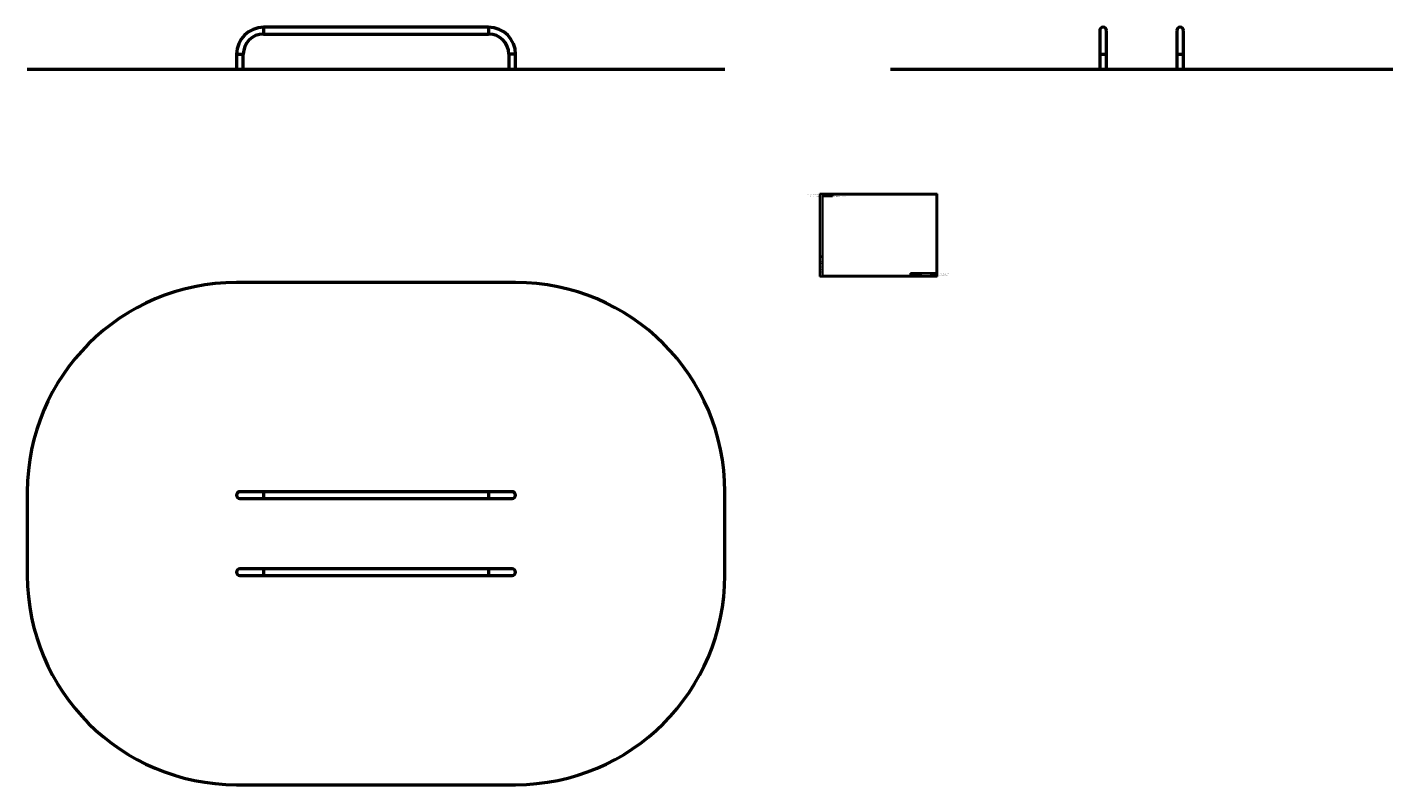
# Paper-space layout 'Лист1' of a CAD drawing. Units: millimetres. Extents: x -5681 to 4107, y -3642 to 1787.
import ezdxf

# ---------------------------------------------------------------- set-up
doc = ezdxf.new("R2010")
doc.units = ezdxf.units.MM
doc.header["$PDSIZE"] = -1
doc.layers.add('FORMAT', color=7, linetype='Continuous')
doc.styles.add('SLDTEXTSTYLE0', font='TXT', dxfattribs={"width": 0.663, "bigfont": 'bigfont'})
doc.styles.add('SLDTEXTSTYLE1', font='TXT', dxfattribs={"width": 0.5978})
doc.styles.add('SLDTEXTSTYLE2', font='TXT', dxfattribs={"width": 0.663})

# ---------------------------------------------------------------- blocks, each defined once
blk = doc.blocks.new('SW_NOTE_0')
at = {"color": 0, "linetype": 'Continuous', "lineweight": 0, "attachment_point": 2}
for s, insert, char_height, style in [('W207 \\M+18442\\M+18480\\M+18482\\M+1847B\\M+18470\\M+18485\\M+18484 \\M+18447\\M+18475\\M+18482\\M+18474\\M+18479', (26.3, 4.8), 3.7042, 'SLDTEXTSTYLE0'), ('\\M+18481\\M+18470\\M+18482\\M+18470\\M+1847C\\M+1847C\\M+18475\\M+1847C\\M+1848E\\M+1847E\\M+1848D\\M+18475 \\M+1847E\\M+18479\\M+18478\\M+1847B\\M+18479\\M+18475', (26.2, -1.2), 3.7042, 'SLDTEXTSTYLE0'), ('Zavodsporta', (25.1, -7.1), 3.704, 'SLDTEXTSTYLE2')]:
    blk.add_mtext(s, dxfattribs=dict(at, insert=insert, char_height=char_height, style=style))
blk = doc.blocks.new('SW_NOTE_0_1')
at = {"color": 0, "linetype": 'Continuous', "lineweight": 0, "char_height": 2.1167, "attachment_point": 2, "style": 'SLDTEXTSTYLE0'}
for s, insert in [('D:\\\\PDM\\\\ZSO_\\M+18444\\M+18480\\M+1847B\\M+18485\\M+1847D\\M+18475\\M+1847E\\M+18484\\M+18470\\M+18488\\M+18479\\M+18491\\\\ZSO_\\M+18442\\M+18440\\M+18451\\M+18449\\M+18440\\M+1844E\\M+18453\\M+1845C', (31.6, 2.7)), ('\\M+18442\\M+18480\\M+18482\\M+1847B\\M+18470\\M+18485\\M+18484 \\M+18447\\M+18475\\M+18482\\M+18474\\M+18479 \\M+18481\\M+18470\\M+18482\\M+18470\\M+1847C\\M+1847C\\M+18475\\M+1847C\\M+1848E\\M+1847E\\M+1848D\\M+18475 \\M+1847E\\M+18479\\M+18478\\M+1847B\\M+18479\\M+18475 Zavodsporta\\\\', (30.8, -4.9)), ('\\M+18443\\M+1844F\\M+18453\\M+1844F\\M+18442\\M+1845C\\M+18456 \\M+18451\\M+18445\\M+18459\\M+18445\\M+1844E\\M+18449\\M+1844A\\\\\\M+18451\\M+18470\\M+1847D\\M+1848D \\M+18474\\M+1847C\\M+18491 Workout\\\\W207', (31.2, -1.1))]:
    blk.add_mtext(s, dxfattribs=dict(at, insert=insert))

psp = doc.layouts.new('Лист1')

# ---------------------------------------------------------------- linework, layer by layer
at = {"color": 7, "linetype": 'Continuous', "lineweight": 50}
for p, q in [((-2373.9, 1786.7), (-3987.9, 1786.7)), ((2006.5, 1762.7), (2006.5, 1593.7)), ((2054.5, 1593.7), (2054.5, 1762.7)), ((2558.5, 1762.7), (2558.5, 1593.7)), ((2606.5, 1593.7), (2606.5, 1762.7)), ((-3987.9, 1738.7), (-2373.9, 1738.7)), ((-4180.9, 1593.7), (-4180.9, 1486.7)), ((-4132.9, 1486.7), (-4132.9, 1593.7)), ((-2228.9, 1593.7), (-2228.9, 1486.7)), ((-2180.9, 1486.7), (-2180.9, 1593.7)), ((2006.5, 1593.7), (2006.5, 1486.7)), ((2054.5, 1486.7), (2054.5, 1593.7)), ((2558.5, 1593.7), (2558.5, 1486.7)), ((2606.5, 1486.7), (2606.5, 1593.7)), ((-5680.9, 1486.7), (-5680.9, 1485.7)), ((-5680.9, 1486.7), (-4180.9, 1486.7)), ((-5680.9, 1485.7), (-4180.9, 1485.7)), ((-4180.9, 1486.7), (-4180.9, 1485.7)), ((-4180.9, 1486.7), (-2180.9, 1486.7)), ((-4180.9, 1485.7), (-2180.9, 1485.7)), ((-2180.9, 1486.7), (-2180.9, 1485.7)), ((-2180.9, 1486.7), (-680.9, 1486.7)), ((-2180.9, 1485.7), (-680.9, 1485.7)), ((-680.9, 1486.7), (-680.9, 1485.7)), ((506.5, 1486.7), (506.5, 1485.7)), ((506.5, 1486.7), (2006.5, 1486.7)), ((506.5, 1485.7), (2006.5, 1485.7)), ((2006.5, 1486.7), (2006.5, 1485.7)), ((2006.5, 1486.7), (2606.5, 1486.7)), ((2006.5, 1485.7), (2606.5, 1485.7)), ((2606.5, 1486.7), (2606.5, 1485.7)), ((2606.5, 1486.7), (4106.5, 1486.7)), ((2606.5, 1485.7), (4106.5, 1485.7)), ((4106.5, 1486.7), (4106.5, 1485.7)), ((-2180.9, -42.4), (-4180.9, -42.4)), ((-5680.9, -1542.4), (-5680.9, -2142.4)), ((-3987.9, -1542.4), (-4156.9, -1542.4)), ((-2373.9, -1542.4), (-3987.9, -1542.4)), ((-2204.9, -1542.4), (-2373.9, -1542.4)), ((-680.9, -2142.4), (-680.9, -1542.4)), ((-4156.9, -1590.4), (-3987.9, -1590.4)), ((-3987.9, -1590.4), (-2373.9, -1590.4)), ((-2373.9, -1590.4), (-2204.9, -1590.4)), ((-3987.9, -2094.4), (-4156.9, -2094.4)), ((-4156.9, -2142.4), (-3987.9, -2142.4)), ((-2373.9, -2094.4), (-3987.9, -2094.4)), ((-3987.9, -2142.4), (-2373.9, -2142.4)), ((-2204.9, -2094.4), (-2373.9, -2094.4)), ((-2373.9, -2142.4), (-2204.9, -2142.4)), ((-4180.9, -3642.4), (-2180.9, -3642.4))]:
    psp.add_line(p, q, dxfattribs=at)
at = {"color": 8, "linetype": 'Continuous', "lineweight": 50}
for p, q in [((-3987.9, 1786.7), (-3987.9, 1738.7)), ((-2373.9, 1786.7), (-2373.9, 1738.7)), ((-4180.9, 1593.7), (-4132.9, 1593.7)), ((-2180.9, 1593.7), (-2228.9, 1593.7)), ((2006.5, 1593.7), (2054.5, 1593.7)), ((2558.5, 1593.7), (2606.5, 1593.7)), ((-3987.9, -1542.4), (-3987.9, -1590.4)), ((-2373.9, -1542.4), (-2373.9, -1590.4)), ((-3987.9, -2094.4), (-3987.9, -2142.4)), ((-2373.9, -2094.4), (-2373.9, -2142.4))]:
    psp.add_line(p, q, dxfattribs=at)
at = {"color": 7, "linetype": 'Continuous', "lineweight": 35}
for p, q in [((0, 594), (841, 594)), ((0, 594), (0, 0)), ((20, 589), (20, 5)), ((836, 589), (20, 589)), ((20, 589), (20, 5)), ((91, 575.1), (91, 589)), ((836, 5), (836, 589)), ((841, 594), (841, 0)), ((20, 575.1), (91, 575.1)), ((0, 0), (841, 0)), ((20, 45.1), (20, 5)), ((20, 5), (836, 5)), ((651, 25), (836, 25)), ((651, 20), (723.8, 20)), ((651, 15.1), (723.8, 15.1)), ((651, 10.1), (723.8, 10.1)), ((664, 25), (664, 5)), ((690.8, 25), (690.8, 5)), ((706.8, 25), (706.8, 5)), ((723.8, 25), (723.8, 5.1)), ((798.8, 25), (798.8, 10)), ((798.8, 10), (836, 10)), ((798.8, 10), (798.8, 5)), ((816, 25), (816, 5))]:
    psp.add_line(p, q, dxfattribs=at)
at = {"color": 7, "linetype": 'Continuous', "lineweight": 50}
for centre, radius, start, end in [((-3987.9, 1593.7), 193, 90, 180), ((-2373.9, 1593.7), 193, 0, 90), ((2030.5, 1762.7), 24, 0, 180), ((2582.5, 1762.7), 24, 0, 180), ((-3987.9, 1593.7), 145, 90, 180), ((-2373.9, 1593.7), 145, 0, 90), ((-4180.9, -1542.4), 1500, 90, 180), ((-2180.9, -1542.4), 1500, 0, 90), ((-4156.9, -1566.4), 24, 90, 270), ((-2204.9, -1566.4), 24, 270, 90), ((-4180.9, -2142.4), 1500, 180, 270), ((-4156.9, -2118.4), 24, 90, 270), ((-2204.9, -2118.4), 24, 270, 90), ((-2180.9, -2142.4), 1500, 270, 0)]:
    psp.add_arc(centre, radius, start, end, dxfattribs=at)
at = {"color": 7, "linetype": 'Continuous', "lineweight": 0}
psp.add_point((836, 25), dxfattribs=at)
at = {"layer": 'FORMAT', "lineweight": 35}
for p, q in [((651, 25), (651, 5)), ((798.8, 20), (836, 20))]:
    psp.add_line(p, q, dxfattribs=at)

# ---------------------------------------------------------------- block references
at = {"color": 7, "linetype": 'Continuous', "lineweight": 0}
for name, p in [('SW_NOTE_0_1', (26.5, 583.2)), ('SW_NOTE_0', (737.6, 15.1))]:
    psp.add_blockref(name, p, dxfattribs=at)

# ---------------------------------------------------------------- texts
at = {"color": 7, "linetype": 'Continuous', "lineweight": 0, "attachment_point": 1, "rotation": 90}
for s, insert, char_height, style in [('\\M+18442\\M+18475\\M+18482\\M+18483\\M+18479\\M+18491 \\M+18479\\M+18478\\M+18474\\M+18475\\M+1847C\\M+18479\\M+18491: \\M+18449\\M+18478\\M+1847D.05', (9.5, 28.9), 3.7042, 'SLDTEXTSTYLE0'), ('\\M+18442\\M+18475\\M+18482\\M+18483\\M+18479\\M+18491 \\M+18474\\M+18480\\M+1847B\\M+18485\\M+1847D\\M+18475\\M+1847E\\M+18484\\M+18470:', (14.1, 28.9), 3.7042, 'SLDTEXTSTYLE0'), ('Z S O', (12.7, 6), 5.29, 'SLDTEXTSTYLE1')]:
    psp.add_mtext(s, dxfattribs=dict(at, insert=insert, char_height=char_height, style=style))
at = {"color": 7, "linetype": 'Continuous', "lineweight": 0}
for s, insert, char_height, attachment_point, style in [('\\M+18451\\M+18470\\M+18478\\M+18482\\M+18470\\M+18471.', (651.6, 18.9), 2.646, 1, 'SLDTEXTSTYLE0'), ('\\M+18450\\M+18482\\M+18480\\M+18472.', (651.8, 13.9), 2.646, 1, 'SLDTEXTSTYLE0'), ('\\M+18449\\M+18478\\M+1847D.', (652, 8.9), 2.646, 1, 'SLDTEXTSTYLE0'), ('\\M+18455\\M+18470\\M+1847D\\M+18479\\M+1847C\\M+18479\\M+18491', (670, 23.9), 2.646, 1, 'SLDTEXTSTYLE0'), ('\\M+18450\\M+18480\\M+18474\\M+18481\\M+18479\\M+18483\\M+1848E', (692.5, 23.9), 2.646, 1, 'SLDTEXTSTYLE0'), ('\\M+18444\\M+18470\\M+18484\\M+18470', (712, 23.9), 2.646, 1, 'SLDTEXTSTYLE0'), ('\\M+1844D\\M+18470\\M+18483\\M+18483\\M+18470', (802, 23.9), 2.646, 1, 'SLDTEXTSTYLE0'), ('\\M+1844C\\M+18479\\M+18483\\M+18484 1', (802, 8.9), 2.646, 1, 'SLDTEXTSTYLE0'), ('\\M+1844D\\M+18470\\M+18483\\M+1848A\\M+18484\\M+18470\\M+18471', (818.5, 23.9), 2.646, 1, 'SLDTEXTSTYLE0'), ('\\M+1844C\\M+18479\\M+18483\\M+18484\\M+18480\\M+18472 1', (819, 8.9), 2.646, 1, 'SLDTEXTSTYLE0'), ('1:1', (825.8, 16.9), 3.17, 2, 'SLDTEXTSTYLE2')]:
    psp.add_mtext(s, dxfattribs=dict(at, insert=insert, char_height=char_height, attachment_point=attachment_point, style=style))

doc.saveas('drawing.dxf')
